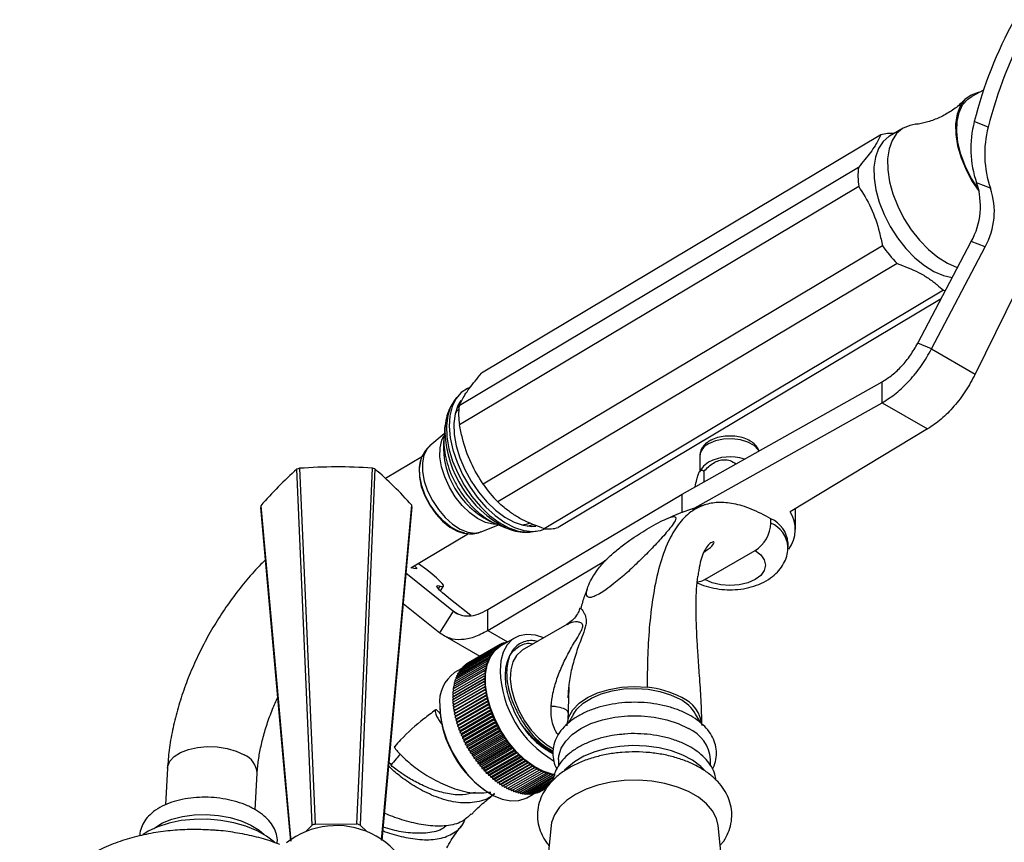
# Model space of a CAD drawing. Units: millimetres. Extents: x 5 to 995, y 5 to 995.
# Drawn here: x 754 to 830, y 238 to 302 of the extents above; entities that cross this region are included whole.
import ezdxf

# ---------------------------------------------------------------- set-up
doc = ezdxf.new("R2010")
doc.units = ezdxf.units.MM

msp = doc.modelspace()

# ---------------------------------------------------------------- linework, layer by layer
at = {"color": 7, "linetype": 'Continuous', "lineweight": 25}
for p, q in [((828.723, 296.435), (827.808, 295.95)), ((829.091, 293.57), (828.008, 293.994)), ((822.459, 293.487), (821.399, 292.854)), ((820.728, 292.966), (789.62, 274.391)), ((818.979, 290.432), (787.871, 271.858)), ((829.273, 288.8), (828.189, 289.224)), ((819.001, 288.947), (787.893, 270.373)), ((823.599, 276.727), (827.775, 284.657)), ((828.858, 284.233), (827.775, 284.657)), ((820.858, 284.332), (789.749, 265.758)), ((824.682, 276.303), (828.858, 284.233)), ((821.992, 282.942), (790.884, 264.367)), ((832.04, 282.396), (828.088, 274.337)), ((825.597, 280.86), (794.489, 262.286)), ((825.419, 280.184), (795.601, 262.38)), ((824.682, 276.303), (823.599, 276.727)), ((824.682, 276.303), (828.088, 274.337)), ((805.251, 264.988), (820.838, 273.735)), ((820.838, 272.102), (820.838, 273.735)), ((787.67, 272.496), (787.435, 272.163)), ((787.435, 272.163), (787.375, 272.074)), ((806.051, 263.804), (820.838, 272.102)), ((820.838, 272.102), (824.374, 270.061)), ((786.787, 270.337), (786.646, 269.005)), ((824.374, 270.061), (813.651, 263.605)), ((786.716, 269.668), (785.601, 268.737)), ((807.485, 269.173), (807.411, 269.133)), ((785.008, 267.923), (782.14, 266.21)), ((806.62, 267.945), (806.62, 266.746)), ((784.891, 267.664), (784.86, 267.569)), ((806.751, 266.963), (806.6, 266.715)), ((806.928, 266.755), (806.928, 265.929)), ((790.099, 255.99), (805.251, 264.988)), ((805.251, 263.52), (805.251, 264.988)), ((814.077, 262.229), (814.077, 263.862)), ((789.595, 262.048), (790.944, 262.588)), ((790.215, 262.888), (790.326, 262.84)), ((790.326, 262.84), (791.566, 262.333)), ((791.566, 262.333), (791.471, 262.373)), ((812.169, 262.729), (812.169, 263.056)), ((784.121, 259.24), (788.598, 261.913)), ((788.215, 261.95), (788.314, 261.932)), ((793.362, 262.026), (793.481, 262.037)), ((793.481, 262.037), (793.886, 262.087)), ((813.495, 260.882), (813.495, 261.209)), ((807.007, 258.32), (810.932, 260.586)), ((790.099, 254.357), (799.281, 259.81)), ((783.719, 258.849), (787.443, 255.855)), ((786.421, 257.443), (786.659, 257.812)), ((783.506, 256.473), (786.36, 254.18)), ((788.782, 255.525), (787.214, 256.767)), ((786.36, 254.18), (787.443, 255.855)), ((790.099, 254.357), (790.099, 255.99)), ((796.259, 254.819), (792.79, 252.817)), ((786.596, 254.013), (789.48, 252.348)), ((790.952, 253.197), (788.477, 251.769)), ((791.081, 253.272), (788.606, 251.843)), ((790.952, 253.197), (790.955, 253.05)), ((791.078, 253.128), (790.952, 253.197)), ((792.227, 253.791), (791.078, 253.128)), ((791.081, 253.272), (791.078, 253.128)), ((791.202, 253.199), (791.081, 253.272)), ((791.215, 253.336), (791.092, 253.265)), ((791.215, 253.336), (791.207, 253.202)), ((791.32, 253.268), (791.215, 253.336)), ((791.356, 253.391), (791.237, 253.322)), ((791.356, 253.391), (791.344, 253.281)), ((791.435, 253.334), (791.356, 253.391)), ((791.501, 253.434), (791.387, 253.369)), ((791.501, 253.434), (791.49, 253.366)), ((791.548, 253.399), (791.501, 253.434)), ((791.651, 253.468), (791.54, 253.404)), ((791.651, 253.468), (791.649, 253.457)), ((791.658, 253.462), (791.651, 253.468)), ((790.227, 252.408), (787.752, 250.979)), ((790.31, 252.548), (787.835, 251.119)), ((790.4, 252.679), (787.925, 251.251)), ((790.497, 252.802), (788.022, 251.373)), ((790.601, 252.915), (788.126, 251.486)), ((790.712, 253.019), (788.237, 251.59)), ((790.829, 253.113), (788.354, 251.684)), ((790.227, 252.408), (790.269, 252.247)), ((790.346, 252.388), (790.227, 252.408)), ((790.31, 252.548), (790.346, 252.388)), ((790.431, 252.52), (790.31, 252.548)), ((790.4, 252.679), (790.431, 252.52)), ((790.523, 252.644), (790.4, 252.679)), ((790.497, 252.802), (790.523, 252.644)), ((790.621, 252.76), (790.497, 252.802)), ((790.601, 252.915), (790.621, 252.76)), ((790.726, 252.866), (790.601, 252.915)), ((790.712, 253.019), (790.726, 252.866)), ((790.837, 252.963), (790.712, 253.019)), ((790.829, 253.113), (790.837, 252.963)), ((790.955, 253.05), (790.829, 253.113)), ((789.971, 251.768), (787.496, 250.339)), ((790.024, 251.939), (787.549, 250.511)), ((790.084, 252.104), (787.609, 250.675)), ((790.152, 252.26), (787.677, 250.831)), ((788.354, 251.684), (788.355, 251.658)), ((788.477, 251.769), (788.477, 251.755)), ((788.606, 251.843), (788.606, 251.843)), ((790.034, 251.605), (789.927, 251.589)), ((790.081, 251.777), (789.971, 251.768)), ((789.971, 251.768), (790.034, 251.605)), ((790.136, 251.941), (790.024, 251.939)), ((790.024, 251.939), (790.081, 251.777)), ((790.084, 252.104), (790.136, 251.941)), ((790.199, 252.097), (790.084, 252.104)), ((790.152, 252.26), (790.199, 252.097)), ((790.269, 252.247), (790.152, 252.26)), ((789.841, 251.015), (787.366, 249.586)), ((789.861, 251.212), (787.387, 249.784)), ((789.89, 251.404), (787.415, 249.975)), ((789.927, 251.589), (787.452, 250.161)), ((788.024, 251.365), (787.525, 251.077)), ((787.677, 250.831), (787.706, 250.731)), ((787.752, 250.979), (787.776, 250.888)), ((787.835, 251.119), (787.854, 251.038)), ((787.925, 251.251), (787.939, 251.179)), ((788.022, 251.373), (788.032, 251.312)), ((788.126, 251.486), (788.133, 251.437)), ((788.237, 251.59), (788.24, 251.552)), ((789.922, 250.856), (789.829, 250.812)), ((789.938, 251.052), (789.841, 251.015)), ((789.841, 251.015), (789.922, 250.856)), ((789.962, 251.243), (789.861, 251.212)), ((789.861, 251.212), (789.938, 251.052)), ((789.994, 251.427), (789.89, 251.404)), ((789.89, 251.404), (789.962, 251.243)), ((789.927, 251.589), (789.994, 251.427)), ((789.825, 250.603), (787.35, 249.175)), ((789.829, 250.812), (787.354, 249.383)), ((789.829, 250.39), (787.354, 248.962)), ((789.841, 250.173), (787.366, 248.744)), ((787.439, 249.226), (789.914, 250.655)), ((787.439, 249.02), (789.914, 250.449)), ((787.447, 248.81), (789.922, 250.238)), ((787.452, 250.161), (787.507, 250.028)), ((787.496, 250.339), (787.544, 250.214)), ((787.549, 250.511), (787.59, 250.393)), ((787.609, 250.675), (787.644, 250.566)), ((789.914, 250.655), (789.825, 250.603)), ((789.825, 250.603), (789.914, 250.449)), ((789.829, 250.812), (789.914, 250.655)), ((789.914, 250.449), (789.829, 250.39)), ((789.829, 250.39), (789.922, 250.238)), ((789.922, 250.238), (789.841, 250.173)), ((789.841, 250.173), (789.938, 250.024)), ((787.354, 249.383), (787.439, 249.226)), ((787.366, 249.586), (787.443, 249.435)), ((789.861, 249.952), (787.387, 248.523)), ((787.387, 249.784), (787.456, 249.638)), ((787.415, 249.975), (787.477, 249.836)), ((789.89, 249.727), (787.415, 248.299)), ((789.927, 249.5), (787.452, 248.071)), ((787.463, 248.595), (789.938, 250.024)), ((787.487, 248.377), (789.962, 249.806)), ((787.519, 248.156), (789.994, 249.585)), ((787.559, 247.932), (790.034, 249.361)), ((789.938, 250.024), (789.861, 249.952)), ((789.861, 249.952), (789.962, 249.806)), ((789.962, 249.806), (789.89, 249.727)), ((789.89, 249.727), (789.994, 249.585)), ((789.994, 249.585), (789.927, 249.5)), ((789.927, 249.5), (790.034, 249.361)), ((790.034, 249.361), (789.971, 249.27)), ((796.408, 249.937), (796.332, 247.318)), ((796.406, 249.937), (796.343, 249.116)), ((787.439, 249.226), (787.35, 249.175)), ((787.35, 249.175), (787.439, 249.02)), ((787.439, 249.02), (787.354, 248.962)), ((787.354, 248.962), (787.447, 248.81)), ((787.447, 248.81), (787.366, 248.744)), ((787.366, 248.744), (787.463, 248.595)), ((787.463, 248.595), (787.387, 248.523)), ((789.971, 249.27), (787.496, 247.841)), ((790.024, 249.038), (787.549, 247.609)), ((787.606, 247.706), (790.081, 249.135)), ((790.084, 248.804), (787.609, 247.375)), ((787.661, 247.478), (790.136, 248.907)), ((790.152, 248.569), (787.677, 247.141)), ((787.724, 247.249), (790.199, 248.677)), ((789.971, 249.27), (790.081, 249.135)), ((790.081, 249.135), (790.024, 249.038)), ((790.024, 249.038), (790.136, 248.907)), ((790.136, 248.907), (790.084, 248.804)), ((790.084, 248.804), (790.199, 248.677)), ((790.199, 248.677), (790.152, 248.569)), ((790.152, 248.569), (790.269, 248.447)), ((786.36, 248.501), (786.36, 248.42)), ((787.387, 248.523), (787.487, 248.377)), ((787.487, 248.377), (787.415, 248.299)), ((787.415, 248.299), (787.519, 248.156)), ((787.519, 248.156), (787.452, 248.071)), ((787.452, 248.071), (787.559, 247.932)), ((787.559, 247.932), (787.496, 247.841)), ((787.496, 247.841), (787.606, 247.706)), ((790.227, 248.334), (787.752, 246.905)), ((787.794, 247.019), (790.269, 248.447)), ((790.31, 248.098), (787.835, 246.67)), ((787.872, 246.788), (790.346, 248.217)), ((790.4, 247.863), (787.925, 246.434)), ((787.956, 246.558), (790.431, 247.987)), ((790.269, 248.447), (790.227, 248.334)), ((790.227, 248.334), (790.346, 248.217)), ((790.346, 248.217), (790.31, 248.098)), ((790.31, 248.098), (790.431, 247.987)), ((790.431, 247.987), (790.4, 247.863)), ((790.4, 247.863), (790.523, 247.757)), ((796.79, 247.852), (796.4, 247.159)), ((806.691, 247.158), (806.3, 247.852)), ((787.606, 247.706), (787.549, 247.609)), ((787.549, 247.609), (787.661, 247.478)), ((787.661, 247.478), (787.609, 247.375)), ((787.609, 247.375), (787.724, 247.249)), ((787.724, 247.249), (787.677, 247.141)), ((787.677, 247.141), (787.794, 247.019)), ((787.794, 247.019), (787.752, 246.905)), ((790.497, 247.629), (788.022, 246.2)), ((788.048, 246.328), (790.523, 247.757)), ((790.601, 247.395), (788.126, 245.967)), ((788.146, 246.099), (790.621, 247.528)), ((790.712, 247.164), (788.237, 245.735)), ((788.251, 245.872), (790.726, 247.301)), ((788.362, 245.647), (790.837, 247.075)), ((790.523, 247.757), (790.497, 247.629)), ((790.497, 247.629), (790.621, 247.528)), ((790.621, 247.528), (790.601, 247.395)), ((790.601, 247.395), (790.726, 247.301)), ((790.726, 247.301), (790.712, 247.164)), ((790.712, 247.164), (790.837, 247.075)), ((790.837, 247.075), (790.829, 246.935)), ((787.752, 246.905), (787.872, 246.788)), ((787.872, 246.788), (787.835, 246.67)), ((787.835, 246.67), (787.956, 246.558)), ((787.956, 246.558), (787.925, 246.434)), ((787.925, 246.434), (788.048, 246.328)), ((788.048, 246.328), (788.022, 246.2)), ((790.829, 246.935), (788.354, 245.506)), ((790.952, 246.708), (788.477, 245.279)), ((788.48, 245.424), (790.955, 246.852)), ((788.603, 245.203), (791.078, 246.632)), ((791.081, 246.485), (788.606, 245.056)), ((788.732, 244.986), (791.207, 246.415)), ((791.215, 246.265), (788.741, 244.836)), ((790.829, 246.935), (790.955, 246.852)), ((790.955, 246.852), (790.952, 246.708)), ((790.952, 246.708), (791.078, 246.632)), ((791.078, 246.632), (791.081, 246.485)), ((791.081, 246.485), (791.207, 246.415)), ((791.207, 246.415), (791.215, 246.265)), ((791.215, 246.265), (791.341, 246.202)), ((788.022, 246.2), (788.146, 246.099)), ((788.146, 246.099), (788.126, 245.967)), ((788.126, 245.967), (788.251, 245.872)), ((788.251, 245.872), (788.237, 245.735)), ((788.237, 245.735), (788.362, 245.647)), ((788.362, 245.647), (788.354, 245.506)), ((788.354, 245.506), (788.48, 245.424)), ((788.867, 244.773), (791.341, 246.202)), ((791.356, 246.049), (788.881, 244.62)), ((789.006, 244.564), (791.481, 245.993)), ((791.501, 245.838), (789.026, 244.409)), ((789.15, 244.36), (791.625, 245.788)), ((791.651, 245.631), (789.176, 244.202)), ((789.299, 244.16), (791.774, 245.589)), ((791.341, 246.202), (791.356, 246.049)), ((791.356, 246.049), (791.481, 245.993)), ((791.481, 245.993), (791.501, 245.838)), ((791.501, 245.838), (791.625, 245.788)), ((791.625, 245.788), (791.651, 245.631)), ((791.651, 245.631), (791.774, 245.589)), ((791.774, 245.589), (791.805, 245.43)), ((788.48, 245.424), (788.477, 245.279)), ((788.477, 245.279), (788.603, 245.203)), ((788.603, 245.203), (788.606, 245.056)), ((788.606, 245.056), (788.732, 244.986)), ((788.732, 244.986), (788.741, 244.836)), ((788.741, 244.836), (788.867, 244.773)), ((788.867, 244.773), (788.881, 244.62)), ((791.805, 245.43), (789.33, 244.001)), ((789.453, 243.966), (791.928, 245.395)), ((791.964, 245.234), (789.489, 243.805)), ((789.61, 243.777), (792.085, 245.206)), ((792.126, 245.045), (789.652, 243.616)), ((789.771, 243.595), (792.246, 245.024)), ((792.293, 244.862), (789.818, 243.433)), ((789.935, 243.419), (792.41, 244.848)), ((791.805, 245.43), (791.928, 245.395)), ((791.928, 245.395), (791.964, 245.234)), ((791.964, 245.234), (792.085, 245.206)), ((792.085, 245.206), (792.126, 245.045)), ((792.126, 245.045), (792.246, 245.024)), ((792.246, 245.024), (792.293, 244.862)), ((792.293, 244.862), (792.41, 244.848)), ((792.41, 244.848), (792.462, 244.685)), ((782.4, 244.104), (782.6, 243.932)), ((788.881, 244.62), (789.006, 244.564)), ((789.006, 244.564), (789.026, 244.409)), ((789.026, 244.409), (789.15, 244.36)), ((789.15, 244.36), (789.176, 244.202)), ((789.176, 244.202), (789.299, 244.16)), ((789.299, 244.16), (789.33, 244.001)), ((789.33, 244.001), (789.453, 243.966)), ((789.453, 243.966), (789.489, 243.805)), ((792.462, 244.685), (789.987, 243.257)), ((790.102, 243.251), (792.577, 244.679)), ((792.634, 244.516), (790.159, 243.088)), ((790.272, 243.089), (792.747, 244.518)), ((792.809, 244.355), (790.334, 242.926)), ((790.444, 242.935), (792.919, 244.363)), ((792.986, 244.201), (790.511, 242.772)), ((790.618, 242.788), (793.093, 244.217)), ((793.165, 244.056), (790.69, 242.627)), ((790.793, 242.65), (793.268, 244.079)), ((790.97, 242.52), (793.445, 243.949)), ((792.462, 244.685), (792.577, 244.679)), ((792.577, 244.679), (792.634, 244.516)), ((792.634, 244.516), (792.747, 244.518)), ((792.747, 244.518), (792.809, 244.355)), ((792.809, 244.355), (792.919, 244.363)), ((792.919, 244.363), (792.986, 244.201)), ((792.986, 244.201), (793.093, 244.217)), ((793.093, 244.217), (793.165, 244.056)), ((793.165, 244.056), (793.268, 244.079)), ((793.268, 244.079), (793.345, 243.919)), ((793.345, 243.919), (793.445, 243.949)), ((793.445, 243.949), (793.526, 243.79)), ((795.62, 244.306), (795.62, 243.812)), ((807.47, 243.828), (807.47, 244.306)), ((765.153, 243.627), (764.995, 240.781)), ((771.984, 240.388), (772.143, 243.239)), ((789.489, 243.805), (789.61, 243.777)), ((789.61, 243.777), (789.652, 243.616)), ((789.652, 243.616), (789.771, 243.595)), ((789.771, 243.595), (789.818, 243.433)), ((789.818, 243.433), (789.935, 243.419)), ((789.935, 243.419), (789.987, 243.257)), ((789.987, 243.257), (790.102, 243.251)), ((790.102, 243.251), (790.159, 243.088)), ((793.345, 243.919), (790.87, 242.49)), ((793.526, 243.79), (791.051, 242.362)), ((791.148, 242.399), (793.623, 243.828)), ((793.708, 243.671), (791.233, 242.243)), ((791.326, 242.287), (793.801, 243.716)), ((793.891, 243.561), (791.416, 242.132)), ((794.073, 243.461), (791.598, 242.032)), ((794.255, 243.37), (791.78, 241.941)), ((794.436, 243.289), (791.961, 241.86)), ((794.617, 243.218), (792.142, 241.789)), ((793.526, 243.79), (793.623, 243.828)), ((793.623, 243.828), (793.708, 243.671)), ((793.708, 243.671), (793.801, 243.716)), ((793.801, 243.716), (793.891, 243.561)), ((793.891, 243.561), (793.98, 243.613)), ((793.98, 243.613), (794.073, 243.461)), ((794.073, 243.461), (794.158, 243.519)), ((794.158, 243.519), (794.255, 243.37)), ((794.255, 243.37), (794.336, 243.435)), ((794.336, 243.435), (794.436, 243.289)), ((794.436, 243.289), (794.513, 243.36)), ((794.513, 243.36), (794.617, 243.218)), ((794.617, 243.218), (794.688, 243.296)), ((794.688, 243.296), (794.795, 243.157)), ((794.795, 243.157), (794.862, 243.241)), ((794.862, 243.241), (794.972, 243.106)), ((794.972, 243.106), (795.035, 243.197)), ((795.035, 243.197), (795.147, 243.066)), ((795.147, 243.066), (795.204, 243.162)), ((795.204, 243.162), (795.319, 243.036)), ((790.159, 243.088), (790.272, 243.089)), ((790.272, 243.089), (790.334, 242.926)), ((790.334, 242.926), (790.444, 242.935)), ((790.444, 242.935), (790.511, 242.772)), ((790.511, 242.772), (790.618, 242.788)), ((790.618, 242.788), (790.69, 242.627)), ((790.69, 242.627), (790.793, 242.65)), ((790.793, 242.65), (790.87, 242.49)), ((790.87, 242.49), (790.97, 242.52)), ((790.97, 242.52), (791.051, 242.362)), ((791.051, 242.362), (791.148, 242.399)), ((791.148, 242.399), (791.233, 242.243)), ((794.795, 243.157), (792.32, 241.728)), ((794.972, 243.106), (792.497, 241.677)), ((795.147, 243.066), (792.672, 241.637)), ((795.319, 243.036), (792.844, 241.607)), ((795.235, 242.87), (793.014, 241.588)), ((795.221, 242.757), (793.18, 241.579)), ((795.066, 242.576), (793.342, 241.581)), ((794.95, 242.43), (793.501, 241.593)), ((790.266, 241.653), (790.337, 241.612)), ((791.233, 242.243), (791.326, 242.287)), ((791.326, 242.287), (791.416, 242.132)), ((791.505, 242.184), (791.598, 242.032)), ((791.688, 242.084), (791.78, 241.941)), ((791.87, 241.993), (791.961, 241.86)), ((792.052, 241.912), (792.142, 241.789)), ((792.233, 241.842), (792.32, 241.728)), ((792.413, 241.781), (792.497, 241.677)), ((792.591, 241.731), (792.672, 241.637)), ((792.767, 241.692), (792.844, 241.607)), ((792.941, 241.663), (793.014, 241.588)), ((793.113, 241.645), (793.18, 241.579)), ((793.281, 241.637), (793.342, 241.581)), ((793.446, 241.641), (793.501, 241.593)), ((793.608, 241.655), (793.656, 241.616)), ((794.853, 242.308), (793.656, 241.616)), ((793.766, 241.68), (793.806, 241.65)), ((794.775, 242.209), (793.806, 241.65)), ((793.92, 241.715), (793.951, 241.693)), ((794.717, 242.136), (793.951, 241.693)), ((794.069, 241.762), (794.091, 241.748)), ((794.678, 242.086), (794.091, 241.748)), ((794.214, 241.819), (794.225, 241.812)), ((794.658, 242.062), (794.225, 241.812)), ((793.15, 241.334), (793.649, 241.622)), ((775.912, 238.685), (776.415, 239.195)), ((776.662, 239.278), (779.911, 239.288)), ((780.159, 239.207), (780.683, 238.69)), ((795.044, 239.157), (794.652, 235.298)), ((808.438, 235.298), (808.046, 239.157))]:
    msp.add_line(p, q, dxfattribs=at)
at = {"color": 8, "linetype": 'Continuous', "lineweight": 25}
for p, q in [((787.864, 271.878), (787.69, 271.676)), ((787.901, 272.117), (787.955, 272.179)), ((786.263, 257.607), (786.403, 257.824)), ((787.443, 255.855), (787.815, 255.64)), ((790.099, 254.357), (791.645, 253.465))]:
    msp.add_line(p, q, dxfattribs=at)
at = {"color": 7, "linetype": 'Continuous', "lineweight": 25, "flags": 128}
for points in [[(828.407, 296.268), (828.314, 296.253), (827.752, 296.062), (827.282, 295.71), (826.919, 295.21), (826.674, 294.576), (826.556, 293.831), (826.569, 292.996), (826.711, 292.1), (826.979, 291.171), (827.364, 290.239), (827.853, 289.334), (828.382, 288.549)], [(828.364, 288.695), (828.287, 288.801), (827.748, 289.652), (827.301, 290.549), (826.961, 291.463), (826.738, 292.365), (826.639, 293.225), (826.668, 294.016), (826.824, 294.713), (827.101, 295.293), (827.492, 295.737), (827.808, 295.95)], [(823.346, 293.774), (822.974, 293.705), (822.42, 293.463), (821.959, 293.067), (821.605, 292.529), (821.367, 291.864), (821.253, 291.092), (821.266, 290.234), (821.405, 289.315), (821.667, 288.362), (822.044, 287.402), (822.525, 286.462), (823.096, 285.57), (823.741, 284.752), (824.442, 284.031), (825.177, 283.427), (825.926, 282.958), (826.668, 282.638), (826.705, 282.626)], [(821.399, 292.854), (821.36, 292.83), (820.899, 292.434), (820.544, 291.896), (820.307, 291.231), (820.193, 290.459), (820.206, 289.601), (820.345, 288.682), (820.607, 287.729), (820.984, 286.768), (821.464, 285.829), (822.036, 284.937), (822.681, 284.119), (823.381, 283.397), (824.116, 282.794), (824.866, 282.325), (825.608, 282.005), (826.294, 281.845)], [(825.597, 280.86), (825.746, 280.847), (825.768, 280.846)], [(788.733, 273.289), (788.528, 273.211), (788.021, 272.887), (787.615, 272.414), (787.321, 271.807), (787.148, 271.083), (787.101, 270.262), (787.18, 269.369), (787.385, 268.429), (787.709, 267.469), (788.142, 266.516), (788.672, 265.598), (789.284, 264.742), (789.961, 263.972), (790.682, 263.31), (791.428, 262.776), (792.176, 262.384), (792.905, 262.146), (793.595, 262.068), (794.224, 262.154), (794.558, 262.279)], [(787.997, 272.265), (787.778, 271.886), (787.56, 271.233), (787.465, 270.475), (787.496, 269.636), (787.652, 268.741), (787.928, 267.817), (788.317, 266.892), (788.806, 265.995), (789.38, 265.152), (790.022, 264.389), (790.712, 263.729), (791.43, 263.193), (792.153, 262.797), (792.86, 262.552), (793.529, 262.466), (793.837, 262.484)], [(787.849, 271.607), (787.654, 271.389), (787.568, 271.268)], [(786.761, 269.761), (786.765, 270.03), (786.787, 270.337)], [(775.434, 266.991), (775.846, 257.677), (776.662, 239.278)], [(779.911, 239.288), (780.153, 244.839), (781.115, 267.009)], [(781.309, 266.946), (780.922, 257.623), (780.159, 239.207)], [(784.86, 267.569), (784.854, 267.552), (784.75, 266.969), (784.775, 266.299), (784.928, 265.576), (785.2, 264.835), (785.58, 264.114), (786.047, 263.448), (786.578, 262.873), (787.146, 262.415), (787.724, 262.098), (788.215, 261.95)], [(784.858, 267.551), (784.885, 267.647), (784.891, 267.664)], [(807.308, 267.475), (806.907, 267.166), (806.751, 266.963)], [(776.415, 239.195), (776.18, 244.747), (775.242, 266.926)], [(772.429, 264.076), (773.228, 255.166), (774.771, 237.96)], [(774.758, 237.951), (774.331, 242.715), (772.431, 263.948)], [(781.839, 238.02), (782.276, 242.898), (784.177, 264.115)], [(784.178, 263.986), (783.38, 255.059), (781.854, 238.007)], [(792.756, 262.579), (793.131, 262.648), (793.359, 262.731)], [(810.932, 260.586), (811.373, 260.254), (811.65, 259.868), (811.745, 259.453), (811.65, 259.038), (811.373, 258.652), (810.932, 258.32), (810.357, 258.066), (809.688, 257.906), (808.97, 257.851), (808.251, 257.906), (807.582, 258.066), (807.007, 258.32)], [(784.402, 259.407), (784.407, 259.402), (784.55, 259.231), (784.54, 259.156), (784.376, 259.182), (784.161, 259.264)], [(785.347, 259.072), (784.715, 259.553), (784.684, 259.576)], [(786.403, 257.824), (786.574, 257.788), (786.657, 257.809), (786.652, 257.887), (786.559, 258.022), (786.379, 258.211), (786.114, 258.451), (785.769, 258.74), (785.347, 259.072)], [(787.214, 256.767), (786.859, 257.055), (786.571, 257.304), (786.355, 257.509), (786.212, 257.669), (786.146, 257.782), (786.155, 257.845), (786.242, 257.86), (786.403, 257.824)], [(794.477, 253.791), (793.811, 253.997), (793.155, 254.052), (792.56, 253.942), (792.044, 253.671), (791.625, 253.247), (791.316, 252.683), (791.126, 251.999), (791.062, 251.216)], [(795.356, 243.14), (795.12, 243.179), (794.424, 243.397), (793.712, 243.771), (793.005, 244.289), (792.327, 244.935), (791.699, 245.688), (791.142, 246.523), (790.673, 247.414), (790.307, 248.332), (790.056, 249.248), (789.929, 250.131), (789.929, 250.955), (790.056, 251.692), (790.307, 252.318), (790.673, 252.814), (791.078, 253.128)], [(792.79, 252.817), (792.733, 252.783), (792.339, 252.422), (792.056, 251.918), (791.894, 251.292), (791.862, 250.568), (791.959, 249.777), (792.183, 248.951), (792.523, 248.123), (792.967, 247.328), (793.495, 246.598), (794.087, 245.964), (794.718, 245.45), (795.22, 245.147)], [(796.295, 246.93), (796.297, 247.05), (796.424, 247.626), (796.739, 248.179), (797.23, 248.686), (797.88, 249.13), (798.665, 249.494), (799.556, 249.764), (800.52, 249.932), (801.522, 249.99), (802.525, 249.937)], [(796.79, 247.852), (797.048, 248.221), (797.542, 248.689), (798.182, 249.095), (798.943, 249.424), (799.798, 249.664), (800.716, 249.806), (801.664, 249.845), (802.608, 249.78), (803.513, 249.613), (804.348, 249.35), (805.081, 249)], [(786.36, 248.501), (786.424, 247.644), (786.613, 246.741), (786.923, 245.82), (787.342, 244.912), (787.857, 244.046), (788.453, 243.249), (789.108, 242.546), (789.803, 241.962), (790.516, 241.514), (791.222, 241.216), (791.901, 241.079), (792.529, 241.107), (793.086, 241.298), (793.15, 241.334)], [(795.62, 244.306), (795.643, 244.604), (795.822, 245.191), (796.175, 245.751), (796.692, 246.267), (797.355, 246.724), (798.147, 247.107), (799.041, 247.406), (800.011, 247.609), (801.029, 247.713), (802.061, 247.713), (803.078, 247.609), (804.049, 247.406), (804.943, 247.107), (805.735, 246.724)], [(806.972, 243.495), (806.691, 243.773), (806.056, 244.248), (805.291, 244.654), (804.418, 244.979), (803.462, 245.214), (802.452, 245.353), (801.415, 245.391), (800.382, 245.328), (799.382, 245.164), (798.445, 244.906), (797.597, 244.559), (796.862, 244.135), (796.262, 243.646), (796.093, 243.468)], [(808.046, 239.157), (807.919, 239.708), (807.612, 240.303), (807.14, 240.861), (806.515, 241.367), (805.754, 241.806), (804.879, 242.166), (803.912, 242.439), (802.881, 242.616), (801.814, 242.693), (800.739, 242.668), (799.687, 242.54), (798.685, 242.314), (797.761, 241.997), (796.94, 241.595), (796.245, 241.121), (795.694, 240.588), (795.303, 240.01), (795.083, 239.402), (795.044, 239.157)], [(773.48, 237.874), (772.879, 238.338), (772.13, 238.757), (771.269, 239.107), (770.321, 239.378), (769.314, 239.561), (768.277, 239.651), (767.239, 239.647), (766.23, 239.547), (765.279, 239.355), (764.414, 239.076), (763.659, 238.719), (763.227, 238.441)], [(764.095, 238.941), (764.163, 238.995), (764.765, 239.367), (765.496, 239.666), (766.327, 239.88), (767.231, 240.001), (768.173, 240.027), (769.121, 239.955), (770.039, 239.788), (770.894, 239.532), (771.656, 239.197), (772.297, 238.794), (772.676, 238.465)]]:
    msp.add_lwpolyline(points, dxfattribs=at)
at = {"color": 8, "linetype": 'Continuous', "lineweight": 25, "flags": 128}
for points in [[(787.375, 272.074), (787.208, 271.771), (786.982, 271.095), (786.884, 270.311), (786.916, 269.442), (787.078, 268.515), (787.364, 267.559), (787.766, 266.601), (788.272, 265.672), (788.867, 264.799), (789.531, 264.009), (790.246, 263.327), (790.989, 262.772), (791.738, 262.361), (792.47, 262.108), (793.162, 262.019), (793.362, 262.026)], [(790.844, 262.628), (790.523, 262.635), (789.93, 262.777), (789.312, 263.079), (788.695, 263.528), (788.106, 264.103), (787.571, 264.78), (787.113, 265.53), (786.753, 266.319), (786.506, 267.113), (786.382, 267.877), (786.388, 268.578), (786.523, 269.185), (786.68, 269.521)], [(811.219, 268.337), (811.171, 268.419), (810.851, 268.758), (810.378, 269.031), (809.791, 269.216), (809.137, 269.298), (808.47, 269.271), (807.843, 269.136), (807.308, 268.904)], [(785.601, 268.737), (785.377, 268.498), (785.135, 268.022), (785.015, 267.428), (785.025, 266.744), (785.162, 266.002), (785.422, 265.235), (785.792, 264.481), (786.254, 263.775), (786.786, 263.148), (787.365, 262.632), (787.963, 262.249), (788.551, 262.018), (789.104, 261.95), (789.593, 262.047), (789.595, 262.048)], [(788.308, 261.933), (787.813, 262.084), (787.223, 262.407), (786.644, 262.873), (786.102, 263.461), (785.625, 264.139), (785.238, 264.875), (784.96, 265.631), (784.804, 266.369), (784.779, 267.052), (784.858, 267.551)], [(793.173, 262.493), (793.384, 262.536), (793.637, 262.622)], [(793.814, 262.506), (793.773, 262.495), (793.661, 262.469)], [(765.153, 243.627), (765.173, 243.779), (765.347, 244.183), (765.686, 244.55), (766.173, 244.861), (766.785, 245.101), (767.49, 245.257), (768.253, 245.321), (769.036, 245.29), (769.799, 245.167), (770.505, 244.956), (771.118, 244.669)]]:
    msp.add_lwpolyline(points, dxfattribs=at)
at = {"color": 7, "linetype": 'Continuous', "lineweight": 25}
for centre, radius, start, end in [((860.739, 285.735), 33.757, 151.32351, 165.83818), ((861.822, 285.311), 33.757, 151.32351, 165.83818), ((835.865, 291.905), 8.13, 165.10783, 199.25171), ((821.502, 290.408), 2.672, 84.51622, 106.82254), ((836.949, 291.481), 8.13, 165.10783, 199.25171), ((825.241, 289.783), 6.296, 174.08627, 187.62985), ((822.803, 287.411), 5.684, 331.01881, 18.60271), ((823.886, 286.987), 5.684, 331.01881, 18.60271), ((830.001, 290.632), 11.103, 214.56651, 223.83708), ((794.133, 271.209), 6.296, 174.08627, 187.62985), ((808.981, 264.225), 3.656, 72.25007, 117.24196), ((777.8, 259.668), 7.696, 107.9016, 109.41285), ((778.407, 226.427), 40.672, 86.18174, 94.19109), ((778.779, 259.582), 7.786, 71.04043, 72.53992), ((763.416, 245.949), 27.586, 41.18598, 49.56353), ((793.384, 246.204), 27.541, 131.20255, 139.53939), ((798.893, 272.058), 11.103, 214.56651, 223.83708), ((774.387, 264.031), 1.959, 178.67766, 182.44101), ((782.22, 264.031), 1.959, 358.67766, 2.44101), ((811.568, 262.226), 2.498, 322.47838, 33.51066), ((794.823, 264.962), 2.697, 262.8869, 286.76617), ((809.483, 262.851), 2.689, 302.60548, 357.39452), ((811.253, 261), 2.251, 5.32934, 65.9908), ((789.159, 248.786), 2.814, 125.501, 185.81118), ((799.495, 251.503), 8.438, 181.94962, 239.69326), ((801.859, 242.856), 7.112, 61.88157, 84.6315), ((803.631, 246.24), 3.118, 31.13962, 62.29856), ((804.199, 246.727), 2.606, 5.04303, 67.13917), ((794.797, 248.78), 8.445, 182.44476, 237.54986), ((804.58, 244.064), 2.9, 4.78227, 66.53787), ((778.304, 232.911), 6.25, 0, 128.31391), ((778.004, 234.895), 4.584, 107.02986, 110.28459), ((778.587, 234.844), 4.638, 70.17547, 73.40488)]:
    msp.add_arc(centre, radius, start, end, dxfattribs=at)
at = {"color": 8, "linetype": 'Continuous', "lineweight": 25}
for centre, radius, start, end in [((795.577, 270.186), 8.826, 182.76132, 242.28117), ((793.265, 268.768), 6.624, 177.94895, 242.58375), ((807.777, 267.842), 1.162, 113.79534, 174.88452), ((811.251, 260.671), 2.254, 5.57802, 65.96814), ((806.432, 259.224), 1.071, 269.35744, 302.51016), ((770.483, 243.132), 1.663, 3.66573, 67.57937)]:
    msp.add_arc(centre, radius, start, end, dxfattribs=at)
at = {"color": 7, "linetype": 'Continuous', "lineweight": 25}
for points, knots in [([(827.258, 295.709), (827.14, 295.585), (826.806, 295.234), (826.101, 294.726), (825.206, 294.245), (824.306, 293.936), (823.672, 293.797), (823.398, 293.783), (823.364, 293.781)], [0, 0, 0, 0, 0.117626, 0.334041, 0.554215, 0.769275, 0.970987, 1, 1, 1, 1]), ([(820.728, 292.966), (820.599, 292.696), (820.337, 292.148), (819.649, 291.232), (819.148, 290.634), (818.979, 290.432)], [0, 0, 0, 0, 0.390585, 0.794018, 1, 1, 1, 1]), ([(819.001, 288.947), (819.338, 288.409), (820.023, 287.315), (820.559, 285.691), (820.782, 284.675), (820.858, 284.332)], [0, 0, 0, 0, 0.390585, 0.794018, 1, 1, 1, 1]), ([(821.992, 282.942), (822.573, 282.723), (823.457, 282.39), (824.448, 281.803), (825.065, 281.329), (825.43, 281.007), (825.597, 280.86)], [0, 0, 0, 0, 0.404017, 0.613529, 0.823396, 1, 1, 1, 1]), ([(787.871, 271.858), (788, 272.127), (788.262, 272.675), (788.951, 273.592), (789.451, 274.189), (789.62, 274.391)], [0, 0, 0, 0, 0.390585, 0.794018, 1, 1, 1, 1]), ([(787.365, 272.038), (787.272, 271.886), (787.057, 271.536), (786.864, 270.888), (786.755, 270.262), (786.769, 269.85), (786.774, 269.711)], [0, 0, 0, 0, 0.2273055, 0.5262216, 0.839669, 1, 1, 1, 1]), ([(789.749, 265.758), (789.413, 266.296), (788.728, 267.391), (788.192, 269.015), (787.969, 270.03), (787.893, 270.373)], [0, 0, 0, 0, 0.3905849, 0.7940183, 1, 1, 1, 1]), ([(786.761, 269.85), (786.741, 269.759), (786.669, 269.439), (786.673, 268.822), (786.77, 268.018), (786.99, 267.182), (787.314, 266.348), (787.735, 265.539), (788.238, 264.778), (788.811, 264.086), (789.439, 263.483), (790.108, 262.991), (790.799, 262.615), (791.266, 262.49), (791.497, 262.428)], [0, 0, 0, 0, 0.033986, 0.120285, 0.208166, 0.296115, 0.383738, 0.47111, 0.558447, 0.645969, 0.733903, 0.822529, 0.912046, 1, 1, 1, 1]), ([(808.872, 269.499), (808.779, 269.5), (808.482, 269.501), (808.007, 269.395), (807.65, 269.264), (807.492, 269.177), (807.485, 269.173)], [0, 0, 0, 0, 0.184822, 0.592221, 0.982236, 1, 1, 1, 1]), ([(811.236, 268.347), (811.189, 268.455), (811.083, 268.693), (810.769, 268.993), (810.339, 269.253), (809.804, 269.431), (809.296, 269.518), (808.982, 269.504), (808.872, 269.499)], [0, 0, 0, 0, 0.142978, 0.31606, 0.502106, 0.697344, 0.893523, 1, 1, 1, 1]), ([(785.617, 268.733), (785.561, 268.691), (785.356, 268.535), (785.101, 268.161), (784.908, 267.786), (784.865, 267.554), (784.857, 267.511)], [0, 0, 0, 0, 0.142442, 0.525831, 0.911367, 1, 1, 1, 1]), ([(807.411, 269.133), (807.328, 269.081), (807.109, 268.942), (806.841, 268.66), (806.648, 268.304), (806.636, 268.057), (806.63, 267.948)], [0, 0, 0, 0, 0.185458, 0.490793, 0.775574, 1, 1, 1, 1]), ([(806.928, 266.755), (807.166, 266.99), (807.507, 267.328), (808.095, 267.617), (808.554, 267.688), (809.035, 267.603), (809.3, 267.437), (809.449, 267.344)], [0, 0, 0, 0, 0.336664, 0.484652, 0.633908, 0.794191, 1, 1, 1, 1]), ([(806.268, 265.559), (806.305, 265.75), (806.371, 266.088), (806.494, 266.499), (806.617, 266.767), (806.763, 266.892), (806.861, 266.833), (806.92, 266.764), (806.928, 266.755)], [0, 0, 0, 0, 0.197443, 0.348732, 0.501316, 0.665175, 0.95459, 1, 1, 1, 1]), ([(794.489, 262.286), (793.908, 262.505), (793.025, 262.838), (792.033, 263.425), (791.417, 263.899), (791.051, 264.22), (790.884, 264.367)], [0, 0, 0, 0, 0.404017, 0.613529, 0.823396, 1, 1, 1, 1]), ([(812.169, 263.056), (811.653, 263.331), (810.668, 263.855), (809.274, 264.272), (808.045, 264.378), (806.857, 264.162), (805.752, 263.545), (804.791, 262.477), (803.989, 260.998), (803.37, 259.122), (802.933, 256.91), (802.673, 254.58), (802.543, 252.247), (802.531, 250.689), (802.525, 249.937)], [0, 0, 0, 0, 0.073428, 0.140145, 0.202262, 0.261758, 0.339771, 0.418805, 0.500179, 0.601031, 0.704126, 0.807079, 0.90685, 1, 1, 1, 1]), ([(807.004, 264.142), (806.169, 263.879), (805.172, 263.566), (804.227, 263.128), (804.074, 263.057)], [0, 0, 0, 0, 0.838173, 1, 1, 1, 1]), ([(798.816, 257.218), (798.977, 257.318), (799.338, 257.541), (800.093, 258.119), (800.979, 258.881), (801.92, 259.767), (802.847, 260.696), (803.732, 261.642), (804.428, 262.46), (804.769, 262.996), (804.77, 263.23), (804.479, 263.242), (803.928, 263.03), (803.229, 262.676), (802.344, 262.17), (801.374, 261.548), (800.375, 260.815), (799.656, 260.203), (798.998, 259.534), (798.482, 258.866), (798.088, 258.2), (797.841, 257.624), (797.766, 257.224), (797.839, 256.988), (798.026, 256.911), (798.349, 256.973), (798.661, 257.136), (798.816, 257.218)], [0, 0, 0, 0, 0.021396, 0.047925, 0.092515, 0.141249, 0.191062, 0.248815, 0.307906, 0.345739, 0.374667, 0.403636, 0.445271, 0.478978, 0.513616, 0.571378, 0.604231, 0.63742, 0.66553, 0.716091, 0.773133, 0.831348, 0.884184, 0.917996, 0.952856, 0.976526, 1, 1, 1, 1]), ([(791.464, 262.39), (791.672, 262.304), (792.112, 262.121), (792.74, 262.005), (793.148, 262.026), (793.321, 262.034)], [0, 0, 0, 0, 0.339335, 0.72035, 1, 1, 1, 1]), ([(788.307, 261.94), (788.478, 261.917), (788.834, 261.869), (789.275, 261.92), (789.513, 262.03), (789.582, 262.061)], [0, 0, 0, 0, 0.398088, 0.82724, 1, 1, 1, 1]), ([(806.422, 258.086), (806.464, 258.064), (806.738, 257.921), (807.302, 257.735), (808.116, 257.566), (808.965, 257.512), (809.817, 257.566), (810.65, 257.733), (811.443, 258.019), (812.129, 258.41), (812.681, 258.884), (813.091, 259.408), (813.36, 259.984), (813.495, 260.49), (813.479, 260.794), (813.474, 260.892)], [0, 0, 0, 0, 0.01642, 0.106146, 0.196103, 0.285987, 0.376154, 0.467389, 0.560663, 0.656865, 0.739364, 0.817337, 0.892146, 0.965363, 1, 1, 1, 1]), ([(806.939, 260.469), (807.068, 260.553), (807.452, 260.803), (807.724, 261.113), (807.767, 261.304), (807.47, 261.206), (807.188, 260.935), (806.919, 260.479), (806.698, 259.845), (806.553, 259.207), (806.492, 258.736), (806.472, 258.579)], [0, 0, 0, 0, 0.070174, 0.208738, 0.303878, 0.424915, 0.550905, 0.680557, 0.80599, 0.935372, 1, 1, 1, 1]), ([(772.796, 259.868), (772.673, 259.751), (772.166, 259.266), (771.33, 258.313), (770.3, 257.024), (769.347, 255.656), (768.473, 254.229), (767.686, 252.754), (766.991, 251.241), (766.396, 249.702), (765.906, 248.148), (765.529, 246.59), (765.266, 245.076), (765.19, 244.098), (765.153, 243.627)], [0, 0, 0, 0, 0.028487, 0.117385, 0.206019, 0.294461, 0.382803, 0.471149, 0.559587, 0.648214, 0.737142, 0.826476, 0.916305, 1, 1, 1, 1]), ([(806.795, 246.956), (806.778, 247.621), (806.745, 248.916), (806.605, 250.768), (806.488, 252.386), (806.407, 253.696), (806.362, 254.687), (806.337, 255.594), (806.332, 256.537), (806.365, 257.623), (806.433, 258.259), (806.467, 258.58)], [0, 0, 0, 0, 0.163501, 0.318462, 0.453839, 0.56381, 0.645939, 0.705466, 0.798002, 0.897996, 1, 1, 1, 1]), ([(797.859, 257.538), (797.783, 257.372), (797.569, 256.911), (797.435, 256.401), (797.349, 256.074)], [0, 0, 0, 0, 0.358874, 1, 1, 1, 1]), ([(797.279, 256.106), (797.265, 256.054), (797.223, 255.888), (797.037, 255.531), (796.71, 255.121), (796.404, 254.92), (796.254, 254.822)], [0, 0, 0, 0, 0.130696, 0.415472, 0.714402, 1, 1, 1, 1]), ([(797.294, 256.102), (797.293, 256.11), (797.29, 256.136), (797.324, 256.1), (797.348, 256.074)], [0, 0, 0, 0, 0.298191, 1, 1, 1, 1]), ([(791.712, 249.249), (791.652, 249.504), (791.469, 250.274), (791.457, 251.464), (791.836, 252.589), (792.588, 253.214), (793.245, 253.441), (793.638, 253.316), (793.648, 253.313)], [0, 0, 0, 0, 0.111028, 0.335336, 0.557734, 0.775952, 0.994158, 1, 1, 1, 1]), ([(793.997, 253.514), (793.85, 253.537), (793.324, 253.621), (792.534, 253.393), (791.836, 252.639), (791.524, 251.464), (791.618, 250.037), (791.98, 248.88), (792.274, 248.267), (792.333, 248.143)], [0, 0, 0, 0, 0.06965, 0.250341, 0.431258, 0.60753, 0.783488, 0.956406, 1, 1, 1, 1]), ([(772.143, 243.239), (772.155, 243.41), (772.189, 243.909), (772.316, 244.796), (772.556, 245.905), (772.896, 247.058), (773.291, 248.154), (773.612, 248.855), (773.754, 249.167)], [0, 0, 0, 0, 0.096641, 0.282198, 0.469284, 0.658014, 0.848133, 1, 1, 1, 1]), ([(793.661, 245.873), (793.627, 245.91), (793.454, 246.094), (792.933, 246.716), (792.221, 247.818), (791.873, 248.795), (791.712, 249.249)], [0, 0, 0, 0, 0.039824, 0.199413, 0.628414, 1, 1, 1, 1]), ([(805.918, 247.71), (805.784, 247.783), (805.397, 247.995), (804.683, 248.283), (803.766, 248.541), (802.795, 248.707), (801.795, 248.778), (800.789, 248.754), (799.801, 248.635), (798.854, 248.423), (797.97, 248.12), (797.17, 247.732), (796.474, 247.263), (795.905, 246.72), (795.483, 246.115), (795.227, 245.47), (795.14, 244.812), (795.234, 244.175), (795.36, 243.753), (795.485, 243.562), (795.488, 243.557)], [0, 0, 0, 0, 0.0327, 0.094019, 0.155208, 0.216241, 0.27716, 0.338048, 0.398992, 0.46007, 0.521386, 0.583028, 0.645026, 0.707162, 0.768686, 0.828587, 0.886349, 0.942625, 0.998592, 1, 1, 1, 1]), ([(786.018, 248.151), (785.722, 247.931), (784.78, 247.234), (783.719, 246.289), (783.007, 245.5), (782.853, 245.329)], [0, 0, 0, 0, 0.264968, 0.840614, 1, 1, 1, 1]), ([(786.412, 247.859), (786.365, 247.917), (786.145, 248.196), (785.962, 248.218), (786.015, 247.895), (786.253, 247.401), (786.535, 247.048), (786.563, 247.013)], [0, 0, 0, 0, 0.078817, 0.374604, 0.671048, 0.967285, 1, 1, 1, 1]), ([(792.333, 248.143), (792.379, 248.049), (792.611, 247.571), (793.186, 246.661), (794.129, 245.591), (794.85, 245.159), (795.189, 244.955)], [0, 0, 0, 0, 0.068604, 0.345367, 0.692071, 1, 1, 1, 1]), ([(807.603, 243.58), (807.623, 243.611), (807.769, 243.84), (807.891, 244.312), (807.945, 244.964), (807.822, 245.6), (807.555, 246.202), (807.143, 246.762), (806.604, 247.276), (806.147, 247.565), (805.918, 247.71)], [0, 0, 0, 0, 0.022351, 0.165912, 0.30442, 0.44007, 0.575585, 0.713932, 0.856542, 1, 1, 1, 1]), ([(795.227, 244.864), (795.092, 244.916), (794.631, 245.094), (793.834, 245.722), (793.267, 246.397), (792.987, 246.731)], [0, 0, 0, 0, 0.173838, 0.591967, 1, 1, 1, 1]), ([(800.556, 246.266), (800.302, 246.24), (799.716, 246.179), (798.844, 245.974), (797.96, 245.672), (797.16, 245.281), (796.466, 244.808), (795.895, 244.262), (795.484, 243.652), (795.253, 243.126), (795.224, 242.808), (795.216, 242.716)], [0, 0, 0, 0, 0.093792, 0.215782, 0.338276, 0.461461, 0.585391, 0.709577, 0.832422, 0.951831, 1, 1, 1, 1]), ([(805.912, 245.268), (805.777, 245.341), (805.389, 245.554), (804.673, 245.842), (803.756, 246.099), (802.784, 246.265), (801.785, 246.33), (801.033, 246.328), (800.631, 246.276), (800.556, 246.266)], [0, 0, 0, 0, 0.0929966, 0.2671966, 0.4410086, 0.61436, 0.7873756, 0.9603009, 1, 1, 1, 1]), ([(795.176, 244.757), (794.801, 244.972), (794.282, 245.269), (793.796, 245.742), (793.661, 245.873)], [0, 0, 0, 0, 0.723868, 1, 1, 1, 1]), ([(793.723, 246.038), (793.93, 245.815), (794.255, 245.463), (794.761, 245.109), (795.038, 244.991), (795.185, 244.928)], [0, 0, 0, 0, 0.448335, 0.706288, 1, 1, 1, 1]), ([(783.293, 244.728), (783.186, 244.605), (782.937, 244.319), (782.688, 244.033), (782.546, 243.87)], [0, 0, 0, 0, 0.428274, 1, 1, 1, 1]), ([(782.867, 245.316), (782.856, 245.319), (782.77, 245.345), (782.979, 245.03), (783.553, 244.424), (784.547, 243.596), (785.845, 242.75), (787.337, 242.054), (788.906, 241.633), (789.864, 241.727), (790.342, 241.773)], [0, 0, 0, 0, 0.020549, 0.159836, 0.299963, 0.440451, 0.580756, 0.720868, 0.860601, 1, 1, 1, 1]), ([(808.203, 237.612), (808.263, 237.677), (808.498, 237.932), (808.776, 238.44), (809.04, 239.132), (809.144, 239.866), (809.087, 240.608), (808.875, 241.317), (808.521, 241.984), (808.031, 242.604), (807.406, 243.172), (806.653, 243.678), (805.785, 244.109), (804.826, 244.454), (803.799, 244.705), (802.728, 244.861), (801.635, 244.918), (800.54, 244.877), (799.464, 244.738), (798.428, 244.501), (797.45, 244.169), (796.549, 243.742), (795.745, 243.223), (795.086, 242.636), (794.581, 242.002), (794.216, 241.325), (793.999, 240.596), (793.948, 239.839), (794.057, 239.105), (794.325, 238.414), (794.608, 237.912), (794.835, 237.664), (794.886, 237.608)], [0, 0, 0, 0, 0.0112255, 0.0439476, 0.0756001, 0.1094117, 0.1422386, 0.1747004, 0.2074591, 0.2411905, 0.2762215, 0.3124167, 0.3493031, 0.3863669, 0.4233327, 0.4601665, 0.4969135, 0.5336505, 0.5704539, 0.6074007, 0.6445854, 0.682086, 0.7199174, 0.7578598, 0.7915068, 0.823915, 0.858721, 0.8921713, 0.9248117, 0.9572848, 0.9903126, 1, 1, 1, 1]), ([(807.879, 242.712), (807.856, 242.862), (807.803, 243.223), (807.541, 243.766), (807.131, 244.327), (806.591, 244.838), (806.137, 245.125), (805.912, 245.268)], [0, 0, 0, 0, 0.146778, 0.353828, 0.565382, 0.78367, 1, 1, 1, 1]), ([(790.628, 241.687), (790.55, 241.608), (790.143, 241.198), (789.105, 240.923), (787.629, 240.912), (786.091, 241.346), (784.656, 242.046), (783.463, 242.84), (782.674, 243.493), (782.448, 243.744), (782.375, 243.825)], [0, 0, 0, 0, 0.036656, 0.190726, 0.342283, 0.491467, 0.638731, 0.784647, 0.930173, 1, 1, 1, 1]), ([(789.112, 241.734), (788.797, 241.659), (788.12, 241.498), (786.964, 241.617), (785.771, 241.955), (784.666, 242.451), (783.731, 242.997), (783.039, 243.477), (782.619, 243.814), (782.58, 243.843), (782.561, 243.856)], [0, 0, 0, 0, 0.111226, 0.23917, 0.366923, 0.494889, 0.623594, 0.753252, 0.884082, 1, 1, 1, 1]), ([(788.85, 240.036), (788.897, 240.09), (789.165, 240.4), (789.741, 240.906), (790.299, 241.391), (790.63, 241.622), (790.663, 241.645)], [0, 0, 0, 0, 0.084214, 0.487888, 0.948996, 1, 1, 1, 1]), ([(771.58, 240.617), (771.445, 240.678), (771.058, 240.854), (770.354, 241.084), (769.469, 241.273), (768.553, 241.371), (767.632, 241.378), (766.731, 241.293), (765.872, 241.116), (765.078, 240.847), (764.369, 240.484), (763.797, 240.046), (763.371, 239.552), (763.101, 239.012), (762.973, 238.603), (762.988, 238.382), (762.989, 238.366)], [0, 0, 0, 0, 0.043434, 0.124784, 0.205647, 0.28619, 0.366681, 0.447378, 0.528554, 0.610558, 0.693679, 0.777805, 0.85071, 0.919942, 0.994448, 1, 1, 1, 1]), ([(773.696, 237.765), (773.706, 237.863), (773.735, 238.156), (773.611, 238.639), (773.351, 239.182), (772.949, 239.685), (772.421, 240.14), (771.937, 240.44), (771.641, 240.586), (771.58, 240.617)], [0, 0, 0, 0, 0.083502, 0.248606, 0.414078, 0.586388, 0.768302, 0.952472, 1, 1, 1, 1]), ([(788.817, 240.07), (788.59, 239.855), (788.087, 239.376), (786.912, 239.093), (785.478, 239.115), (783.965, 239.431), (782.761, 239.825), (782.204, 240.065), (782.044, 240.134)], [0, 0, 0, 0, 0.155616, 0.345576, 0.53661, 0.728855, 0.922391, 1, 1, 1, 1]), ([(781.922, 238.763), (781.989, 238.736), (782.466, 238.55), (783.549, 238.248), (785.004, 238.02), (786.378, 238.085), (787.485, 238.541), (788.155, 239.106), (788.32, 239.598), (788.355, 239.699)], [0, 0, 0, 0, 0.029781, 0.212389, 0.394969, 0.57851, 0.763739, 0.951236, 1, 1, 1, 1]), ([(768.66, 238.803), (768.254, 238.827), (767.344, 238.882), (765.926, 238.829), (764.419, 238.667), (762.921, 238.375), (761.445, 237.948), (760.072, 237.398), (758.832, 236.744), (757.744, 236.02), (756.772, 235.209), (755.919, 234.32), (755.189, 233.36), (754.582, 232.336), (754.096, 231.22), (753.768, 230.178), (753.675, 229.489), (753.64, 229.226)], [0, 0, 0, 0, 0.059655, 0.13361, 0.208377, 0.284482, 0.362333, 0.441954, 0.512075, 0.579948, 0.645566, 0.709277, 0.771512, 0.832671, 0.893086, 0.959222, 1, 1, 1, 1]), ([(773.917, 237.681), (773.721, 237.758), (773.071, 238.014), (771.905, 238.33), (770.439, 238.622), (769.349, 238.775), (768.754, 238.799), (768.66, 238.803)], [0, 0, 0, 0, 0.1197894, 0.3968308, 0.6729881, 0.948107, 1, 1, 1, 1]), ([(786.862, 239.147), (786.783, 239.077), (786.421, 238.754), (785.448, 238.56), (784.088, 238.544), (782.83, 238.77), (782.187, 238.96), (781.946, 239.031)], [0, 0, 0, 0, 0.072284, 0.330731, 0.58797, 0.84553, 1, 1, 1, 1]), ([(786.905, 237.419), (787.02, 237.621), (787.353, 238.205), (787.749, 238.783), (788.049, 239.123), (788.081, 239.158)], [0, 0, 0, 0, 0.3208443, 0.9294837, 1, 1, 1, 1])]:
    msp.add_open_spline(points, degree=3, knots=knots, dxfattribs=at)
for points in [[(820.838, 273.735), (821.1, 273.9), (821.623, 274.229), (822.369, 274.946), (823.053, 275.78), (823.417, 276.412), (823.599, 276.727)], [(820.838, 272.102), (821.203, 272.334), (821.932, 272.797), (822.971, 273.803), (823.923, 274.974), (824.429, 275.86), (824.682, 276.303)], [(828.088, 274.337), (827.845, 273.888), (827.361, 272.989), (826.441, 271.799), (825.435, 270.775), (824.728, 270.299), (824.374, 270.061)], [(787.443, 255.855), (787.616, 255.744), (787.963, 255.523), (788.621, 255.463), (789.34, 255.593), (789.846, 255.858), (790.099, 255.99)], [(786.36, 254.18), (786.604, 254.024), (787.093, 253.713), (788.019, 253.626), (789.032, 253.804), (789.743, 254.173), (790.099, 254.357)]]:
    msp.add_open_spline(points, degree=3, dxfattribs=at)
at = {"color": 8, "linetype": 'Continuous', "lineweight": 25}
for points, knots in [([(797.348, 256.074), (797.363, 256.064), (797.409, 256.033), (797.581, 255.797), (797.739, 255.43), (797.801, 255.084), (797.697, 254.526), (797.39, 253.722), (796.986, 252.644), (796.646, 251.413), (796.446, 250.501), (796.412, 250.013), (796.406, 249.937)], [0, 0, 0, 0, 0.0917324, 0.2753265, 0.3559238, 0.4408713, 0.4927324, 0.5863698, 0.7174472, 0.8509479, 0.9769744, 1, 1, 1, 1]), ([(795.044, 248.481), (795.082, 248.812), (795.161, 249.512), (795.479, 250.593), (795.922, 251.695), (796.475, 252.783), (796.976, 253.616), (797.312, 254.192), (797.451, 254.475), (797.503, 254.654), (797.507, 254.793), (797.456, 254.901), (797.314, 254.996), (796.98, 255.052), (796.586, 255.004), (796.35, 254.847), (796.273, 254.796)], [0, 0, 0, 0, 0.099086, 0.2093, 0.321379, 0.433147, 0.546418, 0.585887, 0.614041, 0.633538, 0.646287, 0.673883, 0.706553, 0.771792, 0.925859, 1, 1, 1, 1]), ([(795.607, 246.245), (795.584, 246.264), (795.475, 246.352), (795.23, 246.829), (795.019, 247.553), (795.037, 248.23), (795.044, 248.481)], [0, 0, 0, 0, 0.0401707, 0.1855388, 0.6975474, 1, 1, 1, 1]), ([(795.044, 248.481), (795.068, 248.48), (795.197, 248.472), (795.552, 248.433), (796.012, 248.312), (796.333, 248.122), (796.342, 247.973), (796.346, 247.92)], [0, 0, 0, 0, 0.030871, 0.171311, 0.496758, 0.822204, 1, 1, 1, 1])]:
    msp.add_open_spline(points, degree=3, knots=knots, dxfattribs=at)

doc.saveas('drawing.dxf')
